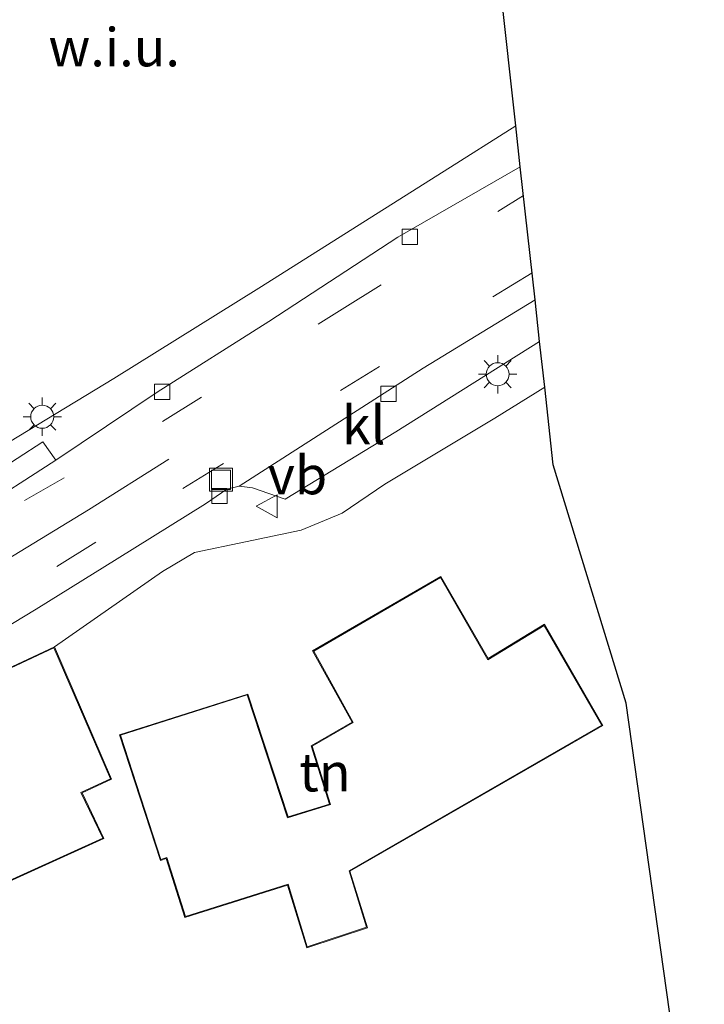
# Model space of a CAD drawing. Units: metres. Extents: x 179997 to 187356, y 362499 to 368751.
# Drawn here: x 180718 to 180762, y 366022 to 366086 of the extents above; entities that cross this region are included whole.
import ezdxf
from ezdxf.enums import TextEntityAlignment as Align

# ---------------------------------------------------------------- set-up
doc = ezdxf.new("R2010")
doc.units = ezdxf.units.M
doc.linetypes.add('VW-3-9_STREEP', pattern=[12, 3, -9])
doc.layers.get('0').update_dxf_attribs({"lineweight": 25})
for name, color, linetype, lineweight in [('B-ME-IE-GRONDWERKLIJN-GROND_INGERICHT-GV-B6', 253, 'Continuous', 18), ('B-ME-IE-GRONDWERKLIJN-GROND_NIETINGERICHT-GV-B6', 253, 'Continuous', 18), ('B-ME-IE-INRICHTINGSELEMENT-S-B1', 253, 'Continuous', 18), ('B-ME-IE-MEUBILAIR_WEGMEUBILAIR-LICHTMAST-S-B1', 8, 'Continuous', 18), ('B-ME-KG-KADASTRAAL-DAKRAND-L-B1', 13, 'Continuous', 18), ('B-ME-VH-VERH_SOORT-BITUMEN-GV-B6', 8, 'IE-TERREINAFSCHEIDING-NATUURLIJK-HOUTWAL', 18), ('B-ME-VH-VERH_SOORT-KLINKERS-GV-B6', 8, 'IE-TERREINAFSCHEIDING-NATUURLIJK-HOUTWAL', 18), ('B-ME-VH-VERH_SOORT-TEGELS-GV-B6', 8, 'Continuous', 18), ('B-ME-VV-KOLK-S-B1', 8, 'Continuous', 18), ('B-ME-VW-MARKERING-39STREEP-015-L-B1', 255, 'VW-3-9_STREEP', 18), ('B-ME-VW-MARKERING-STREEP-015-L-B1', 7, 'Continuous', 18), ('B-ME-VW-MEUBILAIR_WEGMEUBILAIR-VERKEERSBORD-S-B1', 8, 'Continuous', 18)]:
    doc.layers.add(name, color=color, linetype=linetype, lineweight=lineweight)
doc.layers.add('B-ME-KG-KADASTRAAL-OPNAMEDTMGRENS-L-B1', color=10, linetype='Continuous')
doc.styles.add('NLCS-ISO', font='NLCS-ISO.TTF')
doc.linetypes.add('IE-TERREINAFSCHEIDING-NATUURLIJK-HOUTWAL', pattern='A,7,-1.5,[67,NLCS.SHX,S=0.75,R=45,X=0,Y=0],-1.5,7,-1.5,[70,NLCS.SHX,S=0.75,R=0,X=0,Y=0],-1.5', length=20)

# ---------------------------------------------------------------- blocks, each defined once
blk = doc.blocks.new('lantaarnpaal')
for p, q in [((-0.884, 0.884), (-0.53, 0.53)), ((0, 0.75), (0, 1.25)), ((0.53, 0.53), (0.884, 0.884)), ((-0.75, 0), (-1.25, 0)), ((0.75, 0), (1.25, 0)), ((-0.53, -0.53), (-0.884, -0.884)), ((0.53, -0.53), (0.884, -0.884)), ((0, -0.75), (0, -1.25))]:
    blk.add_line(p, q)
blk.add_circle((0, 0), 0.75)
blk = doc.blocks.new('kolk')
blk.add_lwpolyline([(-0.5, -0.5), (0.5, -0.5), (0.5, 0.5), (-0.5, 0.5)], close=True)
blk = doc.blocks.new('put')
for p, q in [((0.75, 0.75), (-0.75, 0.75)), ((-0.75, 0.75), (-0.75, -0.75)), ((0.75, -0.75), (0.75, 0.75)), ((-0.75, -0.75), (0.75, -0.75))]:
    blk.add_line(p, q)
blk.add_lwpolyline([(-0.625, 0.625), (0.625, 0.625), (0.625, -0.625), (-0.625, -0.625)], close=True)
blk = doc.blocks.new('verkeersbord')
for p, q in [((0, 0.75), (-0.75, -0.625)), ((0.75, -0.625), (0, 0.75)), ((-0.75, -0.625), (0.75, -0.625))]:
    blk.add_line(p, q)

msp = doc.modelspace()

# ---------------------------------------------------------------- linework, layer by layer
at = {"layer": 'B-ME-IE-GRONDWERKLIJN-GROND_INGERICHT-GV-B6'}
for points in [[(180703.667, 366014.678, 33.683), (180702.589, 366022.451, 33.782), (180702.413, 366023.573, 33.866), (180700.33, 366035.223, 33.742), (180700.818, 366035.863, 33.742), (180701.886, 366036.44, 33.762), (180705.796, 366028.151, 33.7), (180709.449, 366029.87, 33.7), (180710.689, 366027.05, 33.7), (180723.021, 366032.633, 33.7), (180721.6, 366035.624, 33.7), (180723.535, 366036.517, 33.7), (180719.796, 366045.15, 32.921), (180726.856, 366050.063, 32.901), (180728.943, 366051.318, 32.921), (180732.267, 366052.002, 32.885), (180735.909, 366052.757, 32.885), (180738.575, 366053.883, 32.885), (180741.381, 366055.775, 32.821), (180748.557, 366060.077, 32.741), (180751.808, 366062.093, 32.63), (180752.368, 366057.04, 32.426)], [(180752.368, 366057.04, 32.426), (180757.129, 366041.476, 32.195), (180762.228, 366005.232, 32.131)], [(180736.659, 366044.883, 33), (180739.242, 366040.233, 33), (180736.558, 366038.695, 33), (180737.752, 366034.881, 33), (180735.057, 366034.051, 33), (180732.418, 366042.069, 33), (180724.05, 366039.409, 33), (180726.724, 366031.207, 33), (180727.098, 366031.33, 33), (180728.324, 366027.488, 33), (180735.017, 366029.593, 33), (180736.27, 366025.497, 33), (180740.229, 366026.813, 33), (180739.095, 366030.495, 33), (180755.603, 366040.021, 33), (180751.792, 366046.621, 33), (180748.107, 366044.381, 33), (180745.024, 366049.743, 33), (180736.659, 366044.883, 33)]]:
    msp.add_polyline3d(points, dxfattribs=at)
at = {"layer": 'B-ME-IE-GRONDWERKLIJN-GROND_NIETINGERICHT-GV-B6'}
msp.add_polyline3d([(180712.201, 366058.323, 33.08), (180709.074, 366068.694, 32.901), (180706.066, 366086.055, 32.901), (180703.703, 366100.705, 32.821), (180710.599, 366104.633, 32.594), (180713.464, 366106.306, 32.594), (180733.379, 366109.752, 32.474), (180743.807, 366113.895, 32.263), (180745.957, 366114.918, 32.271), (180749.917, 366079.164, 32.566), (180745.241, 366076.208, 32.59), (180733.136, 366068.563, 32.702), (180723.678, 366062.659, 32.841), (180713.078, 366056.242, 33.076), (180712.201, 366058.323, 33.08)], dxfattribs=at)
at = {"layer": 'B-ME-KG-KADASTRAAL-DAKRAND-L-B1'}
for points in [[(180755.535, 366040.039, 35.533), (180739.035, 366030.518, 35.513), (180740.167, 366026.845, 34.696), (180736.303, 366025.561, 34.935), (180735.05, 366029.656, 35.346), (180728.356, 366027.551, 35.346), (180727.13, 366031.393, 37.587), (180726.756, 366031.27, 37.359), (180724.113, 366039.377, 37.359), (180732.386, 366042.006, 37.132), (180735.025, 366033.989, 37.332), (180737.815, 366034.848, 35.485), (180736.618, 366038.672, 35.617), (180739.31, 366040.214, 40.051), (180736.727, 366044.864, 36.478), (180745.006, 366049.675, 36.51), (180748.089, 366044.312, 39.238), (180751.774, 366046.552, 35.373), (180755.535, 366040.039, 35.533)], [(180701.823, 366036.692, 37.631), (180719.771, 366045.083, 37.631), (180723.47, 366036.542, 37.778), (180721.533, 366035.648, 37.531), (180722.954, 366032.658, 36.53), (180710.714, 366027.116, 36.53), (180709.474, 366029.937, 37.926), (180705.82, 366028.218, 37.926), (180701.823, 366036.692, 37.631)]]:
    msp.add_polyline3d(points, dxfattribs=at)
at = {"layer": 'B-ME-KG-KADASTRAAL-OPNAMEDTMGRENS-L-B1'}
msp.add_polyline3d([(180762.228, 366005.232, 32.131), (180757.129, 366041.476, 32.195), (180752.368, 366057.04, 32.426), (180751.808, 366062.093, 32.63), (180751.477, 366065.081, 32.586), (180751.175, 366067.807, 32.558), (180750.214, 366076.484, 32.486), (180749.917, 366079.164, 32.566), (180745.957, 366114.918, 32.271), (180741.622, 366154.046, 32.351)], dxfattribs=at)
at = {"layer": 'B-ME-VH-VERH_SOORT-BITUMEN-GV-B6'}
msp.add_polyline3d([(180714.539, 366053.907, 33.084), (180719.89, 366057.331, 32.857), (180726.507, 366061.766, 32.722), (180733.808, 366066.393, 32.614), (180742.209, 366071.889, 32.594), (180750.214, 366076.484, 32.486), (180751.175, 366067.807, 32.558), (180743.877, 366063.346, 32.558), (180731.854, 366055.631, 32.73), (180731.065, 366055.448, 32.73), (180729.654, 366054.482, 32.837), (180723.898, 366050.89, 32.901), (180718.616, 366047.61, 33.029), (180713.331, 366044.422, 33.224)], dxfattribs=at)
at = {"layer": 'B-ME-VH-VERH_SOORT-KLINKERS-GV-B6'}
for points in [[(180731.854, 366055.631, 32.73), (180743.877, 366063.346, 32.558), (180751.175, 366067.807, 32.558), (180751.477, 366065.081, 32.586), (180742.092, 366059.181, 32.634), (180734.863, 366054.786, 32.73), (180732.731, 366055.536, 32.73), (180731.854, 366055.631, 32.73)], [(180715.663, 366056.365, 33.029), (180719.034, 366058.528, 32.909), (180719.89, 366057.331, 32.857), (180714.539, 366053.907, 33.084)]]:
    msp.add_polyline3d(points, dxfattribs=at)
at = {"layer": 'B-ME-VH-VERH_SOORT-TEGELS-GV-B6'}
for points in [[(180713.078, 366056.242, 33.076), (180723.678, 366062.659, 32.841), (180733.136, 366068.563, 32.702), (180745.241, 366076.208, 32.59), (180749.917, 366079.164, 32.566), (180750.214, 366076.484, 32.486), (180742.209, 366071.889, 32.594), (180733.808, 366066.393, 32.614), (180726.507, 366061.766, 32.722), (180719.89, 366057.331, 32.857), (180719.034, 366058.528, 32.909), (180715.663, 366056.365, 33.029)], [(180713.331, 366044.422, 33.224), (180718.616, 366047.61, 33.029), (180723.898, 366050.89, 32.901), (180729.654, 366054.482, 32.837), (180731.065, 366055.448, 32.73), (180731.854, 366055.631, 32.73), (180732.731, 366055.536, 32.73), (180734.863, 366054.786, 32.73), (180742.092, 366059.181, 32.634), (180751.477, 366065.081, 32.586), (180751.808, 366062.093, 32.63), (180748.557, 366060.077, 32.741), (180741.381, 366055.775, 32.821), (180738.575, 366053.883, 32.885), (180735.909, 366052.757, 32.885), (180732.267, 366052.002, 32.885), (180728.943, 366051.318, 32.921), (180726.856, 366050.063, 32.901), (180719.796, 366045.15, 32.921), (180701.757, 366036.716, 33.7)]]:
    msp.add_polyline3d(points, dxfattribs=at)
at = {"layer": 'B-ME-VW-MARKERING-39STREEP-015-L-B1'}
for points in [[(180717.835, 366054.695, 33.017), (180726.849, 366059.85, 32.789), (180738.587, 366067.194, 32.65), (180750.422, 366074.608, 32.534)], [(180750.98, 366069.568, 32.53), (180741.028, 366063.459, 32.722), (180730.739, 366057.055, 32.849), (180722.498, 366051.993, 32.969), (180715.423, 366047.552, 33.112), (180709.434, 366043.972, 33.364), (180704.043, 366040.854, 33.559), (180699.66, 366038.543, 33.79), (180695.595, 366036.726, 33.882), (180692.4, 366035.505, 34.093), (180688.563, 366034.125, 34.237), (180684.808, 366032.762, 34.325), (180681.525, 366031.832, 34.452), (180678.901, 366031.247, 34.548), (180674.536, 366030.469, 34.552), (180667.893, 366029.366, 34.604)]]:
    msp.add_polyline3d(points, dxfattribs=at)
at = {"layer": 'B-ME-VW-MARKERING-STREEP-015-L-B1'}
msp.add_polyline3d([(180694.575, 366039.486, 33.906), (180697.043, 366040.635, 33.89), (180700.265, 366042.106, 33.651), (180704.058, 366043.944, 33.571), (180708.401, 366046.151, 33.435), (180712.775, 366048.524, 33.232), (180716.677, 366050.828, 33.08), (180722.022, 366054.09, 33.013), (180727.274, 366057.398, 32.893)], dxfattribs=at)

# ---------------------------------------------------------------- block references
at = {"layer": 'B-ME-IE-INRICHTINGSELEMENT-S-B1', "rotation": 90}
msp.add_blockref('put', (180730.68, 366056.054, 32.658), dxfattribs=at)
at = {"layer": 'B-ME-IE-MEUBILAIR_WEGMEUBILAIR-LICHTMAST-S-B1', "rotation": 90}
for p in [(180748.738, 366062.948, 32.506), (180719.004, 366060.168, 33.025)]:
    msp.add_blockref('lantaarnpaal', p, dxfattribs=at)
at = {"layer": 'B-ME-VV-KOLK-S-B1', "rotation": 90}
for p in [(180743.01, 366071.924, 32.45), (180726.827, 366061.807, 32.678), (180741.603, 366061.662, 32.53), (180730.578, 366054.997, 32.726)]:
    msp.add_blockref('kolk', p, dxfattribs=at)
at = {"layer": 'B-ME-VW-MEUBILAIR_WEGMEUBILAIR-VERKEERSBORD-S-B1', "rotation": 90}
msp.add_blockref('verkeersbord', (180733.725, 366054.326, 32.694), dxfattribs=at)

# ---------------------------------------------------------------- texts
at = {"layer": 'B-ME-IE-GRONDWERKLIJN-GROND_INGERICHT-GV-B6', "ltscale": 0.2, "style": 'NLCS-ISO'}
msp.add_text('tn', height=2.5, dxfattribs=at).set_placement((180737.4567, 366036.9628), align=Align.MIDDLE_CENTER)
at = {"layer": 'B-ME-IE-GRONDWERKLIJN-GROND_NIETINGERICHT-GV-B6', "ltscale": 0.2, "style": 'NLCS-ISO'}
msp.add_text('w.i.u.', height=2.5, dxfattribs=at).set_placement((180723.7001, 366084.296), align=Align.MIDDLE_CENTER)
at = {"layer": 'B-ME-VH-VERH_SOORT-KLINKERS-GV-B6', "ltscale": 0.2, "style": 'NLCS-ISO'}
msp.add_text('kl', height=2.5, dxfattribs=at).set_placement((180739.9904, 366059.6249), align=Align.MIDDLE_CENTER)
at = {"layer": 'B-ME-VW-MEUBILAIR_WEGMEUBILAIR-VERKEERSBORD-S-B1', "ltscale": 0.2, "style": 'NLCS-ISO'}
msp.add_text('vb', height=2.5, dxfattribs=at).set_placement((180733.725, 366054.326, 32.694), align=Align.BOTTOM_LEFT)

doc.saveas('drawing.dxf')
